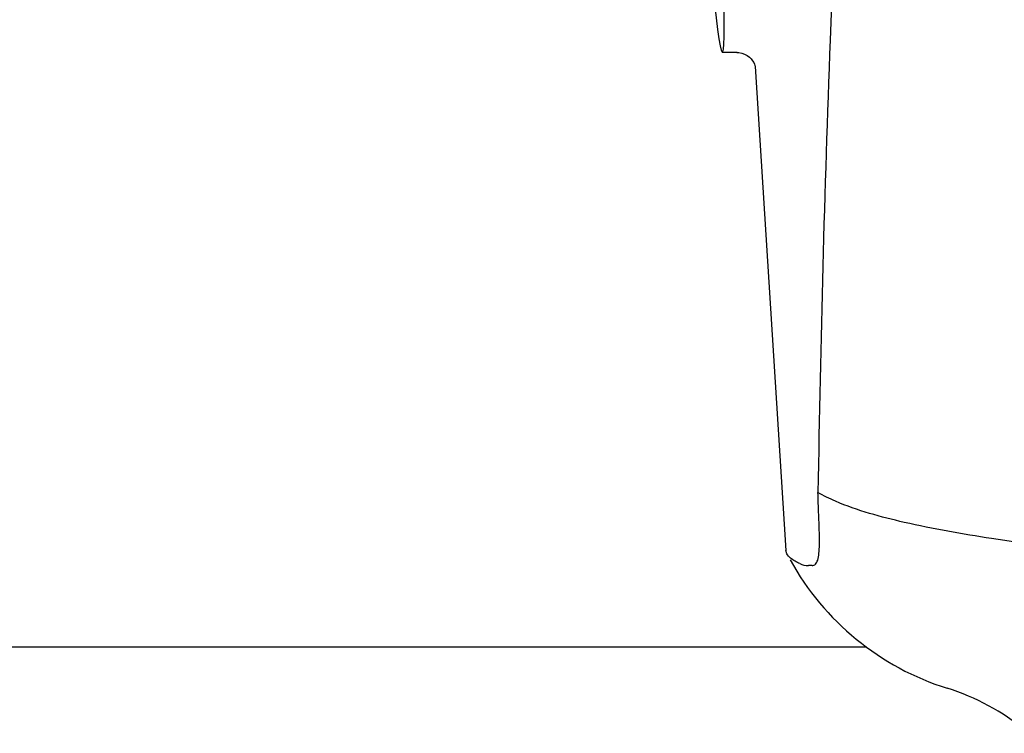
# Model space of a CAD drawing. Units: millimetres. Extents: x 9153 to 13063, y 693 to 6103.
# Drawn here: x 10359 to 10409, y 4684 to 4720 of the extents above; entities that cross this region are included whole.
import ezdxf

# ---------------------------------------------------------------- set-up
doc = ezdxf.new("R2010")
doc.units = ezdxf.units.MM

msp = doc.modelspace()

# ---------------------------------------------------------------- linework, layer by layer
for p, q in [((10395.594, 4718.775), (10394.837, 4718.775)), ((10395.585, 4718.775), (10395.585, 4718.775)), ((10396.53, 4718.063), (10396.53, 4718.061)), ((10396.531, 4718.057), (10398.11, 4693.151)), ((10399.805, 4694.742), (10399.796, 4694.956)), ((10398.157, 4692.984), (10398.11, 4693.15)), ((10399.453, 4692.379), (10399.264, 4692.379)), ((10402.263, 4688.175), (10295.169, 4688.175))]:
    msp.add_line(p, q)
for points in [[(10395.583, 4718.775), (10395.682, 4718.77), (10395.836, 4718.743), (10395.98, 4718.692), (10396.112, 4718.622), (10396.228, 4718.536)], [(10396.228, 4718.536), (10396.322, 4718.442), (10396.397, 4718.345), (10396.454, 4718.25), (10396.491, 4718.168), (10396.513, 4718.107), (10396.524, 4718.064), (10396.531, 4718.035), (10396.534, 4718.018)]]:
    msp.add_lwpolyline(points)
for centre, radius, start, end in [((11436.77, 4680.209), 1037.132, 172.968171, 177.833615), ((11454.793, 4679.498), 1055.168, 177.832052, 179.096863), ((10386.401, 4693.612), 13.433, 359.8092, 0.9429), ((10390.43, 4693.604), 9.405, 359.1346, 359.7717), ((10410.587, 4699.425), 14, 208.8641, 252.6263), ((10402.823, 4674.611), 12, 28.6708, 72.6263)]:
    msp.add_arc(centre, radius, start, end)
msp.add_ellipse((10393.922, 4733.175), major_axis=(-0.916, 14.4), ratio=0.028922, start_param=2.442336, end_param=6.979847)
for points, knots in [([(10399.796, 4694.956), (10399.793, 4695.046), (10399.778, 4695.438), (10399.764, 4695.829), (10399.756, 4696.13)], [0, 0, 0, 0, 0.231277, 1, 1, 1, 1]), ([(10420.355, 4692.476), (10418.266, 4692.652), (10414.37, 4693.018), (10408.97, 4693.678), (10404.471, 4694.474), (10401.791, 4695.193), (10400.66, 4695.682)], [0, 0, 0, 0, 0.314358, 0.586796, 0.81515, 1, 1, 1, 1]), ([(10399.833, 4693.833), (10399.832, 4693.901), (10399.825, 4694.204), (10399.814, 4694.507), (10399.805, 4694.742)], [0, 0, 0, 0, 0.226416, 1, 1, 1, 1]), ([(10399.453, 4692.379), (10399.515, 4692.379), (10399.659, 4692.443), (10399.764, 4692.689), (10399.821, 4693.033), (10399.831, 4693.305), (10399.834, 4693.462)], [0, 0, 0, 0, 0.150257, 0.341552, 0.619412, 1, 1, 1, 1]), ([(10398.821, 4692.476), (10398.74, 4692.513), (10398.492, 4692.638), (10398.243, 4692.814), (10398.156, 4692.985)], [0, 0, 0, 0, 0.318652, 1, 1, 1, 1])]:
    msp.add_open_spline(points, degree=3, knots=knots)
for points in [[(10400.66, 4695.682), (10400.351, 4695.816), (10400.048, 4695.964), (10399.756, 4696.13)], [(10398.821, 4692.476), (10398.959, 4692.413), (10399.112, 4692.379), (10399.263, 4692.379)]]:
    msp.add_open_spline(points, degree=3)

doc.saveas('drawing.dxf')
